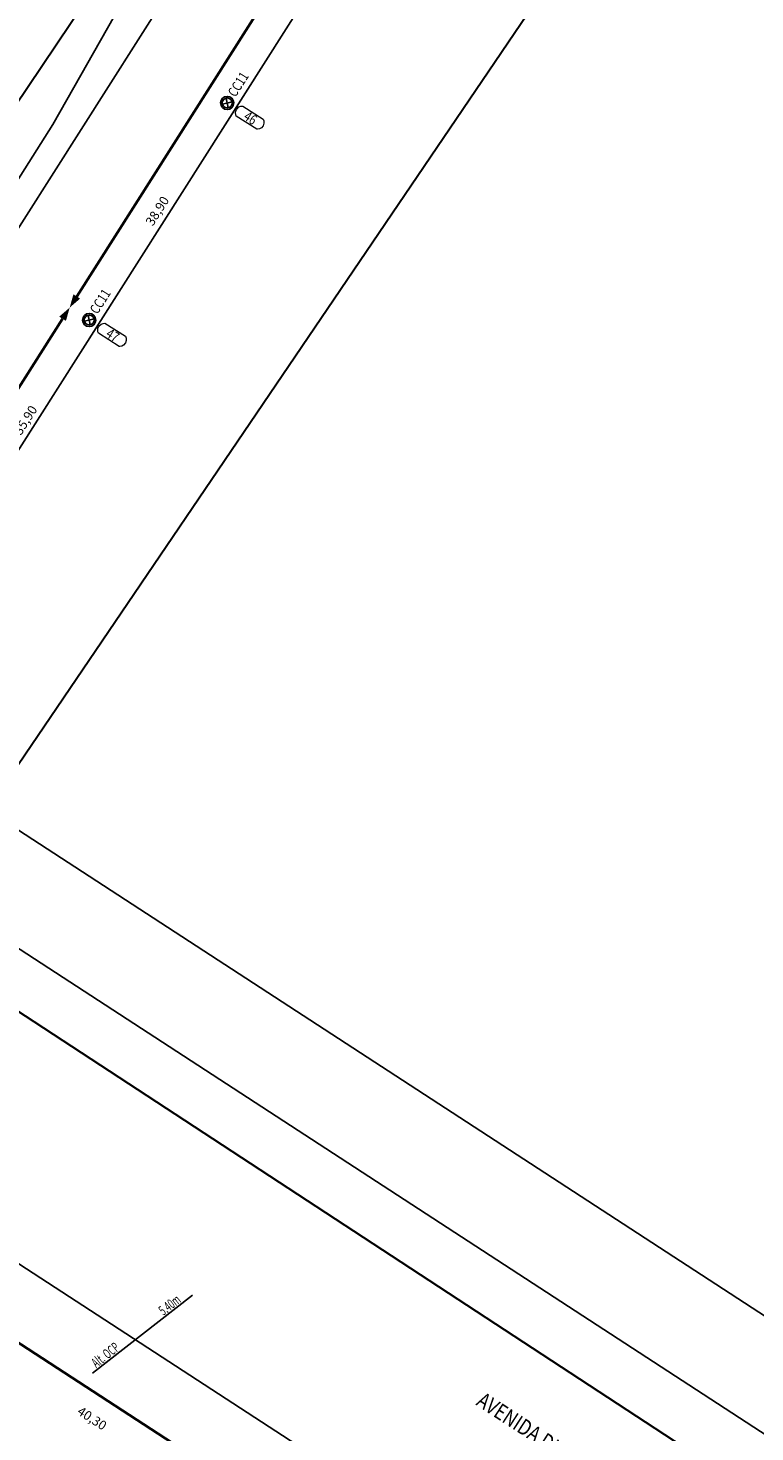
# Model space of a CAD drawing. Extents: x 360677 to 378215, y 6480451 to 6494476.
# Drawn here: x 371159 to 371269, y 6485169 to 6485382 of the extents above; entities that cross this region are included whole.
import ezdxf
from ezdxf.enums import TextEntityAlignment as Align

# ---------------------------------------------------------------- set-up
doc = ezdxf.new("R2010")
doc.units = 0
doc.header["$MEASUREMENT"] = 0
for name, color, linetype in [('ALT', 5, 'Continuous'), ('CANTEIRO', 251, 'Continuous'), ('MEDPOST', 190, 'Continuous'), ('POSTE', 202, 'Continuous'), ('QUADRAS', 7, 'Continuous')]:
    doc.layers.add(name, color=color, linetype=linetype)
for name, color, linetype, lineweight in [('AS80-72', 1, 'Continuous', 40), ('NUM_POSTE', 5, 'Continuous', 15), ('RUAS', 7, 'Continuous', 0)]:
    doc.layers.add(name, color=color, linetype=linetype, lineweight=lineweight)
doc.styles.add('LDUP', font='romans.shx', dxfattribs={"width": 0.6})
doc.dimstyles.get("Standard").update_dxf_attribs({"dimtxt": 1.4, "dimasz": 0.18, "dimexe": 0.18, "dimexo": 0.0625, "dimgap": 0.09, "dimtad": 0, "dimrnd": 0.1, "dimzin": 0, "dimtxsty": 'Standard', "dimcen": 0.09, "dimse1": 1, "dimse2": 1, "dimsd1": 1, "dimsd2": 1, "dimadec": 0, "dimazin": 0, "dimtfac": 1, "dimtofl": 0, "dimtmove": 0, "dimatfit": 3, "dimfxl": 1, "dimtolj": 1, "dimtzin": 0, "dimarcsym": 0})

# ---------------------------------------------------------------- blocks, each defined once
blk = doc.blocks.new('*D242')
at = {"layer": 'Defpoints', "color": 0, "linetype": 'Continuous', "transparency": 16777216}
for p in [(371165.47, 6485339.27), (371146.2, 6485308.96), (371148.92, 6485307.23)]:
    blk.add_point(p, dxfattribs=at)
at = {"layer": 'MEDPOST', "color": 0, "linetype": 'Continuous', "transparency": 16777216, "insert": (371158.55, 6485322.39), "char_height": 1.4, "attachment_point": 5, "rotation": 57.5637}
blk.add_mtext('\\A1;35,90', dxfattribs=at)
blk = doc.blocks.new('*D243')
at = {"layer": 'Defpoints', "color": 0, "linetype": 'Continuous', "transparency": 16777216}
for p in [(371183.4, 6485374.01), (371188.93, 6485370.49), (371162.52, 6485341.15)]:
    blk.add_point(p, dxfattribs=at)
at = {"layer": 'MEDPOST', "color": 0, "linetype": 'Continuous', "transparency": 16777216, "insert": (371178.49, 6485354.06), "char_height": 1.4, "attachment_point": 5, "rotation": 57.5637}
blk.add_mtext('\\A1;38,90', dxfattribs=at)
blk = doc.blocks.new('*D244')
at = {"layer": 'Defpoints', "color": 0, "linetype": 'Continuous', "transparency": 16777216}
for p in [(371209.06, 6485407.87), (371211.64, 6485406.23), (371183.4, 6485374.01)]:
    blk.add_point(p, dxfattribs=at)
at = {"layer": 'MEDPOST', "color": 0, "linetype": 'Continuous', "transparency": 16777216, "insert": (371200.29, 6485388.36), "char_height": 1.4, "attachment_point": 5, "rotation": 57.5637}
blk.add_mtext('\\A1;42,30', dxfattribs=at)
blk = doc.blocks.new('*D291')
at = {"layer": 'Defpoints', "color": 0, "linetype": 'Continuous', "transparency": 16777216}
for p in [(371155.2, 6485187.62), (371188.96, 6485165.62), (371185.5, 6485160.31)]:
    blk.add_point(p, dxfattribs=at)
at = {"layer": 'MEDPOST', "color": 0, "linetype": 'Continuous', "transparency": 16777216, "insert": (371168.62, 6485171.3), "char_height": 1.4, "attachment_point": 5, "rotation": 326.9262}
blk.add_mtext('\\A1;40,30', dxfattribs=at)
blk = doc.blocks.new('OCP1')
at = {"layer": 'ALT', "color": 5, "style": 'LDUP', "width": 0.6}
blk.add_text('Alt. OCP', height=1.5, rotation=0.0404, dxfattribs=at).set_placement((0.91, 0.2))

msp = doc.modelspace()

# ---------------------------------------------------------------- linework, layer by layer
at = {"color": 16, "linetype": 'Continuous', "lineweight": 30}
for points in [[(372006.25, 6484630.702), (371729.557, 6484476.399), (370967.553, 6484476.399), (370967.553, 6484702.683), (371729.557, 6484702.683), (371757.433, 6484747.103), (371434.124, 6484950), (371031.154, 6485164.835), (371068.916, 6485262.773), (371068.916, 6485262.773), (371122.549, 6485318.743), (371321.557, 6485615.025), (371432.754, 6485681.151), (371675.862, 6485777.28), (371776.268, 6485774.974), (372270.922, 6485601.372)], [(372081.391, 6485599.896), (371714.366, 6485729.317), (371552.895, 6485669.802), (371369.903, 6485583.588), (371139.882, 6485244.377), (371694.889, 6484880.783), (372086.337, 6484679.047)]]:
    msp.add_lwpolyline(points, dxfattribs=at)
at = {"layer": 'ALT', "color": 5}
msp.add_lwpolyline([(371168.663, 6485178.148), (371183.801, 6485189.96)], dxfattribs=at)
at = {"layer": 'AS80-72'}
for p, q in [((371312.576, 6485571.28), (371166.304, 6485341.115)), ((371164.158, 6485337.739), (371117.026, 6485263.574))]:
    msp.add_line(p, q, dxfattribs=at)
for points in [[(371165.231, 6485339.427, 0, 1.2, 0), (371166.304, 6485341.115, 1.2, 1.2, 0)], [(371165.231, 6485339.427, 0, 1.2, 0), (371164.158, 6485337.739, 1.2, 1.2, 0)]]:
    msp.add_lwpolyline(points, format="xyseb", dxfattribs=at)
msp.add_lwpolyline([(371092.195, 6485225.248), (371187.407, 6485163.237)], dxfattribs=at)
at = {"layer": 'CANTEIRO'}
for p, q in [((371215.062, 6485442.075), (371116.503, 6485286.988)), ((371162.705, 6485367.146), (371113.151, 6485289.171))]:
    msp.add_line(p, q, dxfattribs=at)
for points in [[(371205.323, 6485442.323), (371162.705, 6485367.146)], [(371119.943, 6485266.847), (371512.136, 6485011.415)], [(371091.712, 6485237.498), (371494.179, 6484975.374)]]:
    msp.add_lwpolyline(points, dxfattribs=at)
at = {"layer": 'NUM_POSTE'}
for points in [[(371191.404, 6485369.939), (371194.516, 6485367.962), (371194.627, 6485367.687), (371194.628, 6485367.35), (371194.495, 6485366.965), (371194.23, 6485366.645), (371193.939, 6485366.493), (371193.657, 6485366.417), (371193.566, 6485366.435), (371190.441, 6485368.42), (371190.348, 6485368.643), (371190.316, 6485368.897), (371190.358, 6485369.156), (371190.508, 6485369.489), (371190.845, 6485369.795), (371191.135, 6485369.904), (371191.404, 6485369.939)], [(371170.562, 6485337.059), (371173.674, 6485335.081), (371173.785, 6485334.806), (371173.785, 6485334.47), (371173.653, 6485334.085), (371173.388, 6485333.764), (371173.097, 6485333.612), (371172.815, 6485333.537), (371172.724, 6485333.554), (371169.599, 6485335.54), (371169.506, 6485335.762), (371169.474, 6485336.017), (371169.516, 6485336.276), (371169.666, 6485336.608), (371170.003, 6485336.914), (371170.292, 6485337.024), (371170.562, 6485337.059)]]:
    msp.add_lwpolyline(points, dxfattribs=at)
at = {"layer": 'POSTE'}
for p, q in [((371188.334, 6485370.243), (371189.798, 6485370.569)), ((371189.229, 6485369.674), (371188.902, 6485371.138)), ((371167.453, 6485337.386), (371168.917, 6485337.713)), ((371168.348, 6485336.818), (371168.022, 6485338.282))]:
    msp.add_line(p, q, dxfattribs=at)
for centre, radius in [((371189.066, 6485370.406), 1), ((371189.066, 6485370.406), 0.75), ((371168.185, 6485337.55), 1), ((371168.185, 6485337.55), 0.75)]:
    msp.add_circle(centre, radius, dxfattribs=at)
at = {"layer": 'QUADRAS'}
msp.add_line((371317.683, 6485569.994), (371131.587, 6485277.164), dxfattribs=at)
msp.add_lwpolyline([(371131.587, 6485277.164), (371519.391, 6485024.59)], dxfattribs=at)

# ---------------------------------------------------------------- block references
at = {"layer": 'MEDPOST', "linetype": 'Continuous', "rotation": 37.92347588984801}
msp.add_blockref('OCP1', (371168.663, 6485178.148), dxfattribs=at)

# ---------------------------------------------------------------- texts
at = {"layer": 'ALT', "color": 5, "style": 'LDUP', "width": 0.6}
msp.add_text('5,40m', height=1.5, rotation=37.96391, dxfattribs=at).set_placement((371179.417, 6485186.792))
at = {"layer": 'NUM_POSTE', "width": 0.8}
for s, p in [('46', (371192.588, 6485368.128)), ('47', (371171.746, 6485335.248))]:
    msp.add_text(s, height=1.5, rotation=327.52064, dxfattribs=at).set_placement(p, align=Align.MIDDLE_CENTER)
at = {"layer": 'POSTE', "width": 0.8}
for p in [(371190.31, 6485371.177), (371169.429, 6485338.32)]:
    msp.add_text('CC11', height=1.5, rotation=57.5633, dxfattribs=at).set_placement(p)
at = {"layer": 'RUAS', "width": 0.8}
msp.add_text('AVENIDA DUQUE DE CAXIAS', height=2.4, rotation=326.92369, dxfattribs=at).set_placement((371241.302, 6485165.235), align=Align.MIDDLE_CENTER)

# ---------------------------------------------------------------- dimensions: what is measured, and where the dimension line sits
at = {"layer": 'MEDPOST', "linetype": 'Continuous'}
for base, p1, p2, angle, picture, middle in [((371211.641, 6485406.229), (371183.397, 6485374.009), (371209.062, 6485407.868), 237.56374, '*D244', (371200.285, 6485388.361)), ((371185.499, 6485160.305), (371155.199, 6485187.615), (371188.963, 6485165.625), 146.92617, '*D291', (371168.617, 6485171.3))]:
    dim = msp.add_linear_dim(base=base, p1=p1, p2=p2, angle=angle, dimstyle='Standard', override={"dimtmove": 1}, dxfattribs=at)
    dim.commit()
    dim.dimension.update_dxf_attribs({"geometry": picture, "text_midpoint": middle})
for p1, p2, distance, picture, middle in [((371162.517, 6485341.152), (371183.397, 6485374.009), -6.556, '*D243', (371178.49, 6485354.064)), ((371165.471, 6485339.275), (371146.204, 6485308.959), 3.217, '*D242', (371158.553, 6485322.391))]:
    dim = msp.add_aligned_dim(p1=p1, p2=p2, distance=distance, dimstyle='Standard', dxfattribs=at)
    dim.commit()
    dim.dimension.update_dxf_attribs({"geometry": picture, "text_midpoint": middle})

doc.saveas('drawing.dxf')
